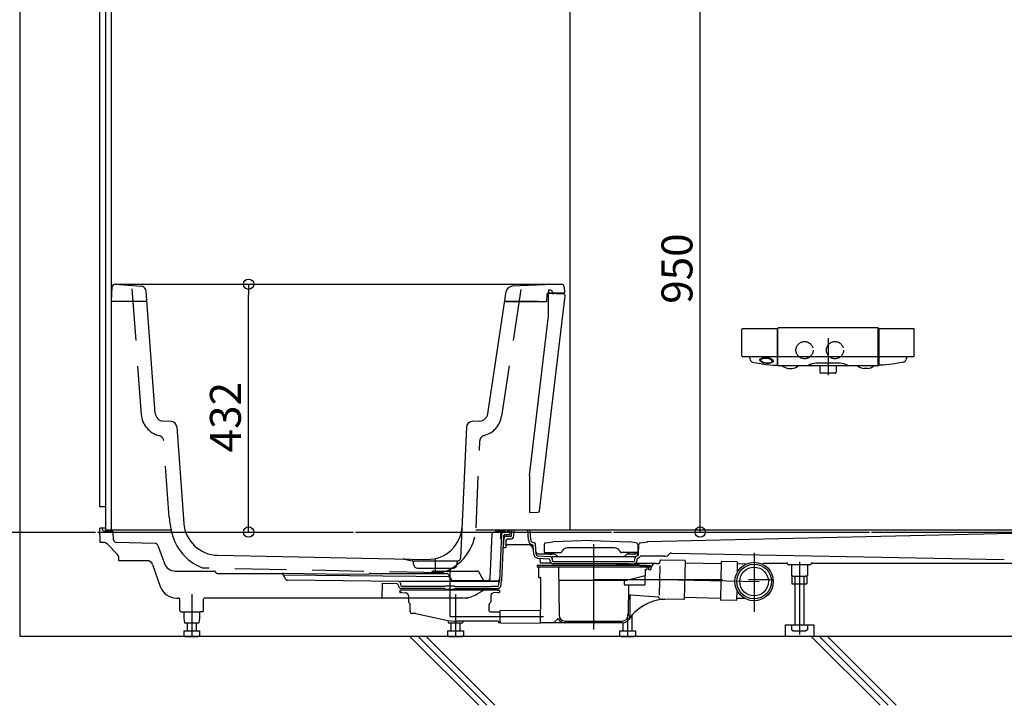
# Model space of a CAD drawing. Extents: x -405 to 205, y -16 to 288.
# Drawn here: x -353 to -296, y 157 to 197 of the extents above; entities that cross this region are included whole.
import ezdxf

# ---------------------------------------------------------------- set-up
doc = ezdxf.new("R2010")
doc.units = 0
doc.header["$MEASUREMENT"] = 0
for name, pattern in [('CENTER', [12, 7.5, -1.5, 1.5, -1.5]), ('DASHED', [4.5, 3, -1.5]), ('PHANTOM', [15, 7.5, -1.5, 1.5, -1.5, 1.5, -1.5])]:
    doc.linetypes.add(name, pattern=pattern)
doc.layers.get('0').update_dxf_attribs({"linetype": 'CONTINUOUS'})
doc.layers.get('DEFPOINTS').update_dxf_attribs({"linetype": 'CONTINUOUS'})
doc.layers.add('VIEW0001', color=7, linetype='CONTINUOUS')
doc.styles.get("Standard").update_dxf_attribs({"font": 'ROMANS', "bigfont": 'EXTFONT'})
doc.dimstyles.new('ISO-25', dxfattribs={"dimtxt": 2.5, "dimasz": 2.5, "dimexe": 1.25, "dimexo": 0.625, "dimtad": 1, "dimdec": 4, "dimdsep": 46, "dimtxsty": 'STANDARD', "dimcen": 2.5, "dimadec": 0, "dimazin": 0, "dimtfac": 1, "dimtdec": 4, "dimtmove": 0, "dimatfit": 3, "dimfxl": 1, "dimtolj": 1, "dimtzin": 0, "dimarcsym": 0})

# ---------------------------------------------------------------- blocks, each defined once
blk = doc.blocks.new('_ORIGIN')
at = {"color": 0, "linetype": 'ByBlock'}
blk.add_line((0, 0), (-1, 0), dxfattribs=at)
blk.add_circle((0, 0), 0.5, dxfattribs=at)
blk = doc.blocks.new('*D54')
at = {"color": 0}
for p, q in [((-340.06699, 181.296644), (-339.916717, 181.296644)), ((-339.916717, 167.496646), (-339.916717, 180.696644)), ((-340.202018, 166.896646), (-339.916717, 166.896646))]:
    blk.add_line(p, q, dxfattribs=at)
at = {"layer": 'DEFPOINTS', "color": 0}
for p in [(-342.60699, 181.296644), (-339.916717, 181.296644), (-342.742018, 166.896646)]:
    blk.add_point(p, dxfattribs=at)
at = {"color": 0, "xscale": 0.6, "yscale": 0.6, "zscale": 0.6}
for p, rotation in [((-339.916717, 181.296644), 90), ((-339.916717, 166.896646), 270)]:
    blk.add_blockref('_ORIGIN', p, dxfattribs=dict(at, rotation=rotation))
at = {"color": 0, "linetype": 'Continuous'}
blk.add_text('432', height=1.8, rotation=90, dxfattribs=at).set_placement((-340.366717, 171.526217))
blk = doc.blocks.new('*D64')
at = {"color": 0}
for p, q in [((-313.608661, 198.563313), (-313.661828, 198.563313)), ((-313.661828, 167.496646), (-313.661828, 197.963313)), ((-315.100696, 166.896646), (-313.661828, 166.896646))]:
    blk.add_line(p, q, dxfattribs=at)
at = {"layer": 'DEFPOINTS', "color": 0}
for p in [(-316.148661, 198.563313), (-313.662828, 198.563313), (-312.560696, 166.896646)]:
    blk.add_point(p, dxfattribs=at)
at = {"color": 0, "xscale": 0.6, "yscale": 0.6, "zscale": 0.6}
for p, rotation in [((-313.661828, 198.563313), 90), ((-313.661828, 166.896646), 270)]:
    blk.add_blockref('_ORIGIN', p, dxfattribs=dict(at, rotation=rotation))
at = {"color": 0, "linetype": 'Continuous'}
blk.add_text('950', height=1.8, rotation=90, dxfattribs=at).set_placement((-314.111828, 180.159551))

msp = doc.modelspace()

# ---------------------------------------------------------------- linework, layer by layer
at = {"layer": 'VIEW0001', "color": 7, "linetype": 'Continuous'}
for p, q in [((-353.227364, 244.229981), (-353.227364, 160.829981)), ((-321.227365, 167.02998), (-321.227365, 233.063316)), ((-347.894029, 180.296645), (-347.849899, 181.138701)), ((-347.683461, 181.296645), (-321.733205, 181.296645)), ((-347.671034, 181.296181), (-346.174136, 181.184256)), ((-321.740239, 181.296499), (-324.592255, 181.176058)), ((-322.487366, 180.946649), (-322.487366, 180.755146)), ((-322.340538, 180.941518), (-322.487365, 180.946645)), ((-321.566565, 181.132889), (-321.560696, 180.796647)), ((-345.346798, 173.79855), (-345.866553, 180.876265)), ((-326.016401, 173.760881), (-324.939308, 180.864682)), ((-322.998119, 168.13555), (-321.5114, 180.612637)), ((-322.57694, 180.312876), (-322.565972, 180.731723)), ((-322.499329, 180.796645), (-321.560697, 180.796645)), ((-322.487366, 179.465102), (-322.487366, 180.755146)), ((-321.607206, 180.72441), (-322.487363, 180.755146)), ((-322.244029, 180.811029), (-322.244029, 180.841582)), ((-345.823988, 180.296645), (-347.894029, 180.296645)), ((-325.025436, 180.296645), (-322.593341, 180.296645)), ((-323.060697, 180.296645), (-325.025436, 180.296645)), ((-323.594031, 170.177545), (-322.487365, 179.465098)), ((-311.237332, 177.125301), (-311.237332, 178.683086)), ((-309.20585, 178.712549), (-311.206244, 178.712549)), ((-309.170696, 176.622823), (-309.170696, 178.678547)), ((-309.14404, 176.579896), (-309.144003, 178.731513)), ((-303.346128, 178.763294), (-309.108597, 178.763294)), ((-303.310696, 176.57998), (-303.310696, 178.729903)), ((-303.284008, 178.647952), (-303.284055, 176.622824)), ((-301.248481, 178.712549), (-303.248858, 178.712549)), ((-301.217394, 177.125301), (-301.217394, 178.683086)), ((-311.202613, 177.096683), (-309.205685, 177.096683)), ((-310.784892, 176.975999), (-310.761264, 176.905317)), ((-309.172598, 177.126288), (-309.171948, 177.134664)), ((-309.171948, 177.134664), (-309.171532, 177.141456)), ((-309.170712, 177.390219), (-309.170696, 177.390968)), ((-309.10968, 177.09665), (-303.345045, 177.09665)), ((-303.313156, 177.320828), (-303.313159, 177.320915)), ((-303.282688, 177.131954), (-303.282321, 177.127608)), ((-303.24904, 177.096683), (-301.252363, 177.096683)), ((-301.663042, 177.001211), (-301.695671, 176.898896)), ((-310.612291, 176.771478), (-310.526333, 176.752554)), ((-310.526333, 176.752554), (-310.28848, 176.705618)), ((-310.28848, 176.705618), (-310.208122, 176.69286)), ((-310.118153, 176.677562), (-310.208122, 176.69286)), ((-310.118153, 176.677562), (-309.956696, 176.654377)), ((-309.956696, 176.654377), (-309.805261, 176.635607)), ((-309.805261, 176.635607), (-309.611118, 176.615348)), ((-309.611118, 176.615348), (-309.417918, 176.600872)), ((-309.417918, 176.600872), (-309.310354, 176.594516)), ((-309.310354, 176.594516), (-309.205396, 176.589518)), ((-303.367185, 176.546646), (-309.110696, 176.546646)), ((-308.527455, 176.40049), (-308.327455, 176.39942)), ((-305.529607, 176.700857), (-306.925121, 176.700857)), ((-306.710696, 176.546646), (-306.710696, 176.227055)), ((-305.744029, 176.227055), (-305.744029, 176.546646)), ((-303.926172, 176.400496), (-304.128369, 176.399414)), ((-303.344029, 176.546646), (-303.367185, 176.546646)), ((-303.144371, 176.594516), (-303.249307, 176.589519)), ((-303.036807, 176.600872), (-303.144371, 176.594516)), ((-302.843607, 176.615348), (-303.036807, 176.600872)), ((-302.649465, 176.635607), (-302.843607, 176.615348)), ((-302.498029, 176.654377), (-302.649465, 176.635607)), ((-302.337192, 176.677473), (-302.498029, 176.654377)), ((-302.166245, 176.705618), (-302.337192, 176.677473)), ((-301.928392, 176.752554), (-302.166245, 176.705618)), ((-301.842387, 176.771169), (-301.928392, 176.752554)), ((-306.709841, 176.221785), (-306.681161, 176.135747)), ((-305.789375, 176.124351), (-306.66535, 176.124351)), ((-305.773564, 176.135747), (-305.744885, 176.221785)), ((-344.408559, 173.311809), (-344.873918, 173.335833)), ((-344.093306, 173.003333), (-343.681953, 167.401768)), ((-327.257948, 172.994193), (-327.590217, 165.383986)), ((-326.484583, 173.336519), (-326.942377, 173.312527)), ((-323.59403, 170.177545), (-323.59403, 168.02998)), ((-348.227363, 168.363314), (-348.560696, 168.363314)), ((-323.59403, 168.029979), (-323.093922, 168.047443)), ((-348.54615, 166.296646), (-348.560696, 167.12998)), ((-348.227363, 167.12998), (-348.560696, 167.12998)), ((-348.426791, 167.097228), (-348.426168, 167.061568)), ((-348.326184, 166.963313), (-347.889758, 166.963313)), ((-348.227363, 167.02998), (-344.424075, 167.02998)), ((-347.771701, 166.451904), (-347.789854, 166.867675)), ((-326.699618, 167.02998), (-290.894029, 167.02998)), ((-325.878355, 164.201813), (-325.764872, 166.801008)), ((-325.664967, 166.896646), (-325.663158, 166.896646)), ((-325.663158, 166.896646), (-325.0983, 166.896646)), ((-325.560696, 166.963313), (-325.594029, 166.896646)), ((-325.560696, 166.963313), (-324.994029, 166.963313)), ((-325.316925, 164.08188), (-325.198205, 166.801008)), ((-325.197039, 164.076646), (-325.082666, 166.696221)), ((-325.0983, 166.896646), (-324.935451, 166.896646)), ((-325.016063, 166.75998), (-324.766578, 166.75998)), ((-324.960696, 166.896646), (-324.994029, 166.963313)), ((-324.964967, 166.663313), (-324.74654, 166.663313)), ((-324.856652, 166.934024), (-324.86474, 166.925936)), ((-324.785941, 166.963313), (-324.730272, 166.963313)), ((-324.733249, 166.792731), (-324.730272, 166.963313)), ((-324.629921, 166.677799), (-324.614544, 167.02998)), ((-324.493384, 166.671837), (-324.477748, 167.02998)), ((-323.652425, 166.434423), (-323.688851, 167.02998)), ((-323.516013, 166.442767), (-323.551929, 167.02998)), ((-292.060696, 166.896646), (-316.726594, 166.330082)), ((-348.369348, 166.296646), (-348.54615, 166.296646)), ((-347.549323, 165.590978), (-348.128988, 166.194263)), ((-345.341854, 166.232987), (-347.60957, 166.292565)), ((-345.189127, 166.12202), (-344.817982, 165.074081)), ((-325.089803, 165.996646), (-325.064872, 166.567675)), ((-324.951615, 166.028526), (-324.934105, 166.429554)), ((-324.867502, 166.493313), (-324.679873, 166.493313)), ((-324.85, 166.163313), (-323.688404, 166.163313)), ((-323.320488, 166.27779), (-323.380664, 166.289184)), ((-323.340931, 165.608985), (-323.370813, 166.097555)), ((-323.204519, 165.617328), (-323.239279, 166.185641)), ((-322.727422, 166.177221), (-322.735104, 165.737145)), ((-322.640654, 166.274599), (-322.225921, 166.329896)), ((-320.010696, 166.41323), (-322.225921, 166.329896)), ((-320.010696, 166.41323), (-317.795471, 166.329896)), ((-317.380738, 166.274599), (-317.795471, 166.329896)), ((-317.293969, 166.177221), (-317.286288, 165.737145)), ((-317.256439, 165.597361), (-317.231017, 166.179623)), ((-317.144547, 166.274355), (-316.726594, 166.330082)), ((-341.727316, 165.548645), (-329.548255, 165.305064)), ((-325.089803, 165.996646), (-324.984916, 165.996646)), ((-323.111891, 165.523691), (-322.362628, 165.469712)), ((-322.130717, 165.613313), (-323.047489, 165.613313)), ((-322.701776, 165.70323), (-321.793431, 165.70323)), ((-322.585696, 165.67478), (-322.585696, 165.70323)), ((-322.458022, 165.615352), (-322.574881, 165.659174)), ((-322.446318, 165.61323), (-322.29174, 165.61323)), ((-322.280036, 165.615352), (-322.163177, 165.659174)), ((-317.447587, 165.463317), (-322.273794, 165.463312)), ((-322.152363, 165.67478), (-322.152363, 165.70323)), ((-321.677961, 165.80323), (-321.706828, 165.75323)), ((-318.632106, 165.969896), (-321.389286, 165.969896)), ((-318.343431, 165.80323), (-318.314563, 165.75323)), ((-317.319616, 165.70323), (-318.227961, 165.70323)), ((-317.351471, 165.613313), (-317.890675, 165.613313)), ((-317.869029, 165.67478), (-317.869029, 165.70323)), ((-317.741355, 165.615352), (-317.858215, 165.659174)), ((-317.575074, 165.61323), (-317.729651, 165.61323)), ((-317.56337, 165.615352), (-317.446511, 165.659174)), ((-317.435696, 165.67478), (-317.435696, 165.70323)), ((-317.384022, 165.485831), (-317.322956, 165.507461)), ((-315.715434, 165.496646), (-317.089345, 165.496646)), ((-315.479732, 165.594277), (-315.444231, 165.629778)), ((-315.323047, 165.67856), (-295.979712, 165.291693)), ((-347.454029, 165.22998), (-347.456401, 165.365847)), ((-345.819541, 165.22998), (-347.454029, 165.22998)), ((-345.505332, 165.007929), (-345.052543, 163.729466)), ((-330.870294, 165.327546), (-330.404011, 165.214232)), ((-327.789734, 165.196647), (-330.33166, 165.196647)), ((-330.322284, 165.017758), (-330.327762, 165.122292)), ((-327.799109, 165.017759), (-327.792967, 165.134954)), ((-327.799109, 165.017759), (-327.792967, 165.134954)), ((-327.729725, 165.222774), (-327.69569, 165.236168)), ((-323.144029, 164.927231), (-323.144029, 164.860564)), ((-323.121712, 165.387378), (-322.464244, 165.340013)), ((-316.776173, 164.960564), (-323.110696, 164.960564)), ((-322.954029, 165.096646), (-322.958899, 165.375649)), ((-322.325254, 165.096646), (-322.954029, 165.096646)), ((-322.402431, 165.276426), (-322.401408, 165.25299)), ((-322.269909, 165.374333), (-322.264872, 165.258951)), ((-321.884029, 165.043313), (-322.181649, 165.043313)), ((-321.884029, 165.163313), (-322.164967, 165.163313)), ((-317.837363, 165.163313), (-321.884029, 165.163313)), ((-317.837363, 165.043313), (-321.884029, 165.043313)), ((-317.27621, 164.996646), (-318.509642, 164.996646)), ((-317.556425, 165.163313), (-317.837363, 165.163313)), ((-317.837363, 165.043313), (-317.539743, 165.043313)), ((-317.45652, 165.258951), (-317.45054, 165.395932)), ((-317.396138, 165.096646), (-316.202164, 165.096646)), ((-317.319984, 165.25299), (-317.317041, 165.320386)), ((-317.211761, 165.062149), (-317.211159, 165.096646)), ((-317.127362, 164.960564), (-316.610696, 164.960564)), ((-316.577363, 164.927231), (-316.577363, 164.860564)), ((-316.217363, 165.077231), (-316.073643, 165.077231)), ((-316.011254, 164.933152), (-316.046146, 163.219809)), ((-316.005894, 165.196372), (-316.00699, 165.14254)), ((-314.554837, 165.233501), (-315.937883, 165.261667)), ((-314.538513, 165.216499), (-314.583985, 162.983628)), ((-314.540789, 165.104664), (-312.439847, 165.061885)), ((-312.437513, 165.176453), (-312.482986, 162.943573)), ((-311.504378, 165.157449), (-312.437513, 165.176453)), ((-311.504378, 165.157449), (-311.516996, 164.537847)), ((-311.00379, 165.030552), (-311.506753, 165.040795)), ((-310.019913, 165.096646), (-308.658869, 165.096646)), ((-307.281942, 164.996646), (-308.506116, 164.996646)), ((-308.35591, 164.996646), (-308.35591, 164.375328)), ((-307.432149, 164.996646), (-307.432149, 164.375328)), ((-307.129189, 165.096646), (-294.894029, 165.096646)), ((-344.189564, 164.62998), (-341.94066, 164.62998)), ((-342.027363, 164.62998), (-341.951764, 164.62998)), ((-341.812123, 164.532367), (-341.864056, 164.594258)), ((-341.735519, 164.496646), (-341.38649, 164.496646)), ((-341.38649, 164.496646), (-337.951764, 164.496646)), ((-337.751084, 164.145725), (-337.953689, 164.496646)), ((-335.436812, 164.454202), (-337.894849, 164.478869)), ((-328.28443, 164.297217), (-337.894029, 164.393313)), ((-332.933042, 164.429075), (-335.436812, 164.454202)), ((-332.933042, 164.429075), (-332.922897, 164.446646)), ((-332.836294, 164.496646), (-332.028004, 164.496646)), ((-332.028004, 164.496646), (-328.400568, 164.496646)), ((-330.089271, 164.796638), (-328.032122, 164.796638)), ((-329.25623, 164.57998), (-329.304343, 164.496646)), ((-329.169628, 164.62998), (-326.618431, 164.62998)), ((-328.313965, 164.446646), (-328.250193, 164.33619)), ((-326.23426, 164.064576), (-326.531828, 164.57998)), ((-316.577363, 164.860564), (-323.144029, 164.860564)), ((-323.060696, 164.843897), (-323.060696, 164.277231)), ((-323.044029, 164.860564), (-322.998687, 164.860564)), ((-322.596212, 164.860564), (-322.827804, 164.860564)), ((-321.892944, 164.860564), (-321.868484, 162.057655)), ((-317.955993, 164.093897), (-316.860696, 164.367249)), ((-316.887482, 164.360564), (-316.887482, 163.827231)), ((-316.860696, 164.693896), (-316.860696, 164.360564)), ((-316.860696, 164.677231), (-316.860696, 164.610564)), ((-316.844029, 164.710563), (-316.774163, 164.710563)), ((-316.756623, 164.827232), (-316.757497, 164.727084)), ((-316.756623, 164.827232), (-316.722704, 164.860564)), ((-316.660696, 164.860564), (-316.660696, 164.727231)), ((-316.644029, 164.710564), (-316.550696, 164.710564)), ((-316.534029, 164.760564), (-316.534029, 164.727231)), ((-308.277361, 164.329982), (-308.355907, 164.375331)), ((-308.327374, 164.32998), (-308.327374, 163.89665)), ((-308.327374, 164.32998), (-307.4607, 164.32998)), ((-308.277364, 164.32998), (-307.510696, 164.32998)), ((-308.16071, 164.32998), (-308.16071, 161.496645)), ((-307.627362, 164.32998), (-307.627362, 161.496645)), ((-307.432151, 164.375332), (-307.510698, 164.329983)), ((-307.4607, 164.32998), (-307.4607, 163.89665)), ((-331.185232, 164.030927), (-337.665482, 164.09573)), ((-332.152689, 163.903928), (-332.167362, 163.063313)), ((-331.284528, 163.895247), (-332.152689, 163.903928)), ((-331.218592, 163.831491), (-331.218107, 163.820383)), ((-325.364264, 164.02998), (-331.090461, 164.02998)), ((-331.086327, 163.935294), (-331.081538, 163.825618)), ((-330.667363, 163.72998), (-330.981633, 163.72998)), ((-330.273756, 163.72998), (-330.667363, 163.72998)), ((-328.534029, 163.72998), (-330.273756, 163.72998)), ((-328.494029, 163.76998), (-328.534029, 163.72998)), ((-328.494029, 163.76998), (-327.960696, 163.76998)), ((-328.198827, 164.247222), (-328.12657, 164.122069)), ((-327.960696, 163.76998), (-327.920696, 163.72998)), ((-327.920696, 163.72998), (-326.180969, 163.72998)), ((-326.180969, 163.72998), (-325.787363, 163.72998)), ((-326.022583, 164.040863), (-326.034438, 164.041193)), ((-326.00601, 164.040573), (-326.022583, 164.040863)), ((-325.960081, 164.040133), (-326.00601, 164.040573)), ((-325.897659, 164.039892), (-325.960081, 164.040133)), ((-325.712824, 164.039625), (-325.897659, 164.039892)), ((-325.473092, 163.72998), (-325.787363, 163.72998)), ((-325.477122, 164.039541), (-325.712824, 164.039625)), ((-325.373187, 163.825618), (-325.368381, 163.9357)), ((-325.23665, 163.819656), (-325.230799, 163.953673)), ((-323.044029, 164.260564), (-322.960696, 164.260564)), ((-322.944029, 164.243897), (-322.944029, 162.41397)), ((-322.944029, 164.243897), (-322.944029, 162.388616)), ((-321.886254, 164.093897), (-317.955993, 164.093897)), ((-318.07826, 164.077231), (-318.07826, 163.860564)), ((-318.044927, 163.827231), (-316.887482, 163.827231)), ((-317.837609, 163.81071), (-317.852908, 162.057655)), ((-308.327374, 163.89665), (-307.4607, 163.89665)), ((-331.127363, 163.493897), (-331.127363, 163.410564)), ((-325.344029, 163.510564), (-331.110696, 163.510564)), ((-331.006939, 163.377231), (-331.094029, 163.377231)), ((-331.006939, 163.377231), (-330.786759, 163.367617)), ((-330.273756, 163.60998), (-330.998316, 163.60998)), ((-330.627363, 163.201109), (-330.627363, 162.849576)), ((-328.534029, 163.60998), (-330.273756, 163.60998)), ((-328.494029, 163.56998), (-328.534029, 163.60998)), ((-328.494029, 163.56998), (-327.960696, 163.56998)), ((-327.960696, 163.56998), (-327.920696, 163.60998)), ((-327.920696, 163.60998), (-326.180969, 163.60998)), ((-326.064188, 163.60998), (-326.644694, 163.280503)), ((-326.180969, 163.60998), (-325.456409, 163.60998)), ((-325.827363, 163.201109), (-325.827363, 162.893897)), ((-325.447787, 163.377231), (-325.667966, 163.367617)), ((-325.450696, 163.510564), (-325.344029, 163.510564)), ((-325.447787, 163.377231), (-325.360696, 163.377231)), ((-325.327363, 163.493897), (-325.327363, 163.410564)), ((-317.744029, 163.218435), (-317.744029, 162.060564)), ((-317.708081, 163.251665), (-316.110754, 163.125953)), ((-311.537232, 163.544172), (-311.54985, 162.92457)), ((-344.109916, 163.063313), (-344.002116, 163.063313)), ((-343.909631, 162.328818), (-343.921302, 162.997459)), ((-342.545094, 162.328818), (-342.533423, 162.997459)), ((-332.167362, 163.063313), (-342.452609, 163.063313)), ((-328.894029, 163.063313), (-332.167362, 163.063313)), ((-330.597676, 162.794106), (-330.557049, 162.767022)), ((-330.527363, 162.260564), (-330.527363, 162.711552)), ((-327.834029, 163.063313), (-328.894029, 163.063313)), ((-328.592472, 163.028707), (-328.593322, 163.02932)), ((-327.46737, 163.063313), (-327.834029, 163.063313)), ((-327.200739, 163.024994), (-327.195585, 163.028707)), ((-325.927363, 162.301606), (-325.927363, 162.711552)), ((-325.857049, 162.794106), (-325.897676, 162.767022)), ((-325.827363, 162.893897), (-325.827363, 162.849576)), ((-314.600988, 162.967305), (-315.984035, 162.99547)), ((-314.581503, 163.105076), (-312.480567, 163.062297)), ((-311.54985, 162.92457), (-312.482986, 162.943573)), ((-311.044511, 163.030961), (-311.547475, 163.041204)), ((-343.842975, 162.263315), (-342.741118, 162.263315)), ((-343.680697, 162.263315), (-343.680697, 161.896646)), ((-342.77403, 162.263315), (-342.77403, 161.896646)), ((-342.611751, 162.263315), (-342.741118, 162.263315)), ((-330.194029, 162.160564), (-330.427363, 162.160564)), ((-330.194029, 162.160564), (-328.506101, 161.788648)), ((-325.894175, 162.268273), (-325.294029, 162.265655)), ((-325.294029, 161.706231), (-325.294029, 162.318542)), ((-325.277508, 162.335208), (-322.977072, 162.355284)), ((-322.944029, 161.60654), (-322.944029, 162.355572)), ((-317.627362, 162.069219), (-317.627362, 161.163312)), ((-342.844029, 161.596646), (-343.610698, 161.596646)), ((-343.494037, 161.596646), (-343.494037, 161.163312)), ((-342.960689, 161.596646), (-342.960689, 161.163312)), ((-327.510696, 161.596646), (-328.277365, 161.596646)), ((-328.160703, 161.596646), (-328.160703, 161.163312)), ((-325.410696, 161.710564), (-327.788842, 161.710564)), ((-327.627355, 161.596646), (-327.627355, 161.163312)), ((-325.394029, 161.693897), (-325.394029, 161.660564)), ((-325.327363, 161.627231), (-325.360696, 161.627231)), ((-325.294029, 161.643753), (-325.294029, 161.706231)), ((-325.294029, 161.705546), (-325.294029, 161.660564)), ((-325.277508, 161.627087), (-322.944029, 161.606723)), ((-318.177363, 161.627231), (-322.944029, 161.627231)), ((-321.535163, 161.727231), (-318.186229, 161.727231)), ((-318.16071, 161.629897), (-318.16071, 161.163312)), ((-308.727358, 161.496361), (-308.727358, 160.8297)), ((-308.727358, 161.496361), (-307.060691, 161.496361)), ((-308.355915, 161.496645), (-308.355915, 161.208662)), ((-308.355915, 161.496645), (-307.432148, 161.496645)), ((-307.432148, 161.496645), (-307.432148, 161.208662)), ((-307.060691, 161.496361), (-307.060691, 160.8297)), ((-343.689242, 161.163312), (-343.689242, 160.875329)), ((-343.689242, 161.163312), (-342.765475, 161.163312)), ((-343.610688, 160.829982), (-343.689235, 160.875331)), ((-342.765478, 160.87533), (-342.844025, 160.829981)), ((-342.765475, 161.163312), (-342.765475, 160.875329)), ((-328.355909, 161.163312), (-328.355909, 160.875329)), ((-328.355909, 161.163312), (-327.432142, 161.163312)), ((-328.277354, 160.829982), (-328.355901, 160.875331)), ((-327.432145, 160.87533), (-327.510692, 160.829981)), ((-327.432142, 161.163312), (-327.432142, 160.875329)), ((-318.355915, 161.163312), (-318.355915, 160.875329)), ((-318.355915, 161.163312), (-317.432148, 161.163312)), ((-318.277361, 160.829982), (-318.355908, 160.875331)), ((-317.432151, 160.87533), (-317.510698, 160.829981)), ((-317.432148, 161.163312), (-317.432148, 160.875329)), ((-308.277361, 161.163315), (-308.355908, 161.208664)), ((-308.277357, 161.163313), (-307.510701, 161.163313)), ((-307.432151, 161.208664), (-307.510698, 161.163315)), ((-285.222209, 160.829981), (-353.227364, 160.829981)), ((-343.610684, 160.82998), (-342.844028, 160.82998)), ((-326.535795, 156.829982), (-330.535795, 160.829982)), ((-326.064391, 156.829982), (-330.064391, 160.829982)), ((-325.592986, 156.829982), (-329.592986, 160.829982)), ((-328.277351, 160.82998), (-327.510695, 160.82998)), ((-318.277357, 160.82998), (-317.510701, 160.82998)), ((-307.060691, 160.82998), (-308.727358, 160.82998)), ((-303.202464, 156.82998), (-307.202464, 160.82998)), ((-302.731059, 156.82998), (-306.731059, 160.82998)), ((-302.259655, 156.82998), (-306.259655, 160.82998))]:
    msp.add_line(p, q, dxfattribs=at)
at = {"layer": 'VIEW0001', "color": 160, "linetype": 'Continuous'}
for p, q in [((-348.560696, 168.363314), (-348.560696, 233.063316)), ((-348.227363, 167.02998), (-348.227363, 233.063316)), ((-347.894029, 167.02998), (-347.894029, 233.063316))]:
    msp.add_line(p, q, dxfattribs=at)
at = {"layer": 'VIEW0001', "color": 4, "linetype": 'DASHED'}
for p, q in [((-346.699536, 181.022982), (-346.164167, 173.73265)), ((-324.08986, 180.997094), (-325.207107, 173.628465)), ((-344.528606, 167.734638), (-344.856669, 172.20201)), ((-326.692849, 167.138086), (-326.471822, 172.200458)), ((-328.718873, 164.521655), (-342.542408, 164.798126))]:
    msp.add_line(p, q, dxfattribs=at)
at = {"layer": 'VIEW0001', "color": 7, "linetype": 'CENTER'}
for p, q in [((-306.227363, 178.163168), (-306.227363, 176.017692)), ((-325.277363, 167.02998), (-325.277363, 166.679936)), ((-325.277363, 166.815932), (-325.277363, 166.510694)), ((-319.860696, 166.199484), (-319.860696, 164.474339)), ((-310.527309, 165.686168), (-310.527309, 162.265217)), ((-329.060697, 164.663309), (-329.060697, 165.329976)), ((-319.860696, 165.198169), (-319.860696, 161.235089)), ((-319.860696, 165.151568), (-319.860696, 164.219007)), ((-307.894029, 165.173582), (-307.894029, 160.941998)), ((-328.227363, 164.796638), (-328.227363, 163.172584)), ((-328.227363, 164.756643), (-328.227363, 161.993897)), ((-319.860642, 164.129926), (-309.416005, 164.129926)), ((-315.894251, 164.129926), (-310.24233, 164.014825)), ((-343.227363, 163.293135), (-343.227363, 160.82998)), ((-327.894029, 163.293135), (-327.894029, 160.82998)), ((-317.894029, 162.135247), (-317.894029, 160.82998)), ((-328.227363, 161.993897), (-323.992367, 161.993897)), ((-325.584772, 161.993897), (-322.762903, 161.993897))]:
    msp.add_line(p, q, dxfattribs=at)
at = {"layer": 'VIEW0001', "color": 7, "linetype": 'PHANTOM'}
for p in [(-386.323733, 166.896646), (-363.709117, 166.896646)]:
    msp.add_line(p, (-281.227363, 166.896646), dxfattribs=at)
at = {"layer": 'VIEW0001', "color": 7, "linetype": 'DASHED'}
msp.add_line((-317.965445, 163.827231), (-317.208262, 163.827231), dxfattribs=at)
at = {"layer": 'VIEW0001', "color": 20, "linetype": 'Continuous'}
msp.add_line((-319.860696, 162.49336), (-319.852363, 162.49336), dxfattribs=at)
at = {"layer": 'VIEW0001', "color": 7, "linetype": 'Continuous'}
for points in [[(-309.788373, 177.040467), (-309.631298, 177.010636), (-309.496963, 176.948951), (-309.442318, 176.897462), (-309.421179, 176.830083), (-309.461977, 176.759998), (-309.574792, 176.705464), (-309.67755, 176.687224), (-309.819543, 176.687258), (-309.976617, 176.717089), (-310.110952, 176.778773), (-310.165597, 176.830263), (-310.186736, 176.897641), (-310.145939, 176.967726), (-310.033123, 177.022261), (-309.930366, 177.040501), (-309.788373, 177.040467)], [(-309.792109, 177.003526), (-309.617368, 176.963803), (-309.499832, 176.883523), (-309.481943, 176.827065), (-309.498012, 176.78746), (-309.541774, 176.750761), (-309.698327, 176.707538), (-309.818219, 176.707651), (-309.992961, 176.747373), (-310.110497, 176.827654), (-310.128385, 176.884112), (-310.112316, 176.923717), (-310.068555, 176.960415), (-309.912002, 177.003638), (-309.792109, 177.003526)], [(-326.0433, 164.065201), (-326.105018, 164.064994), (-326.325741, 164.064294), (-326.546464, 164.063665), (-326.767187, 164.063108), (-326.98791, 164.062625), (-327.208633, 164.062216), (-327.429356, 164.061884), (-327.650079, 164.061631), (-327.870801, 164.061457), (-328.018768, 164.061386)], [(-326.041588, 164.041557), (-326.040535, 164.041482), (-326.039292, 164.041407), (-326.037862, 164.041334), (-326.036243, 164.041263), (-326.034438, 164.041193)], [(-343.680697, 161.896646), (-343.669287, 161.732483), (-343.636464, 161.61771), (-343.610698, 161.596646)], [(-342.77403, 161.896646), (-342.78544, 161.732483), (-342.818263, 161.61771), (-342.844029, 161.596646)], [(-328.339566, 161.75904), (-328.312648, 161.637545), (-328.277365, 161.596646)], [(-327.455303, 161.713231), (-327.48097, 161.62504), (-327.510696, 161.596646)]]:
    msp.add_lwpolyline(points, dxfattribs=at)
at = {"layer": 'VIEW0001', "color": 32, "linetype": 'DASHED'}
for centre in [(-307.594029, 177.463313), (-305.827363, 177.463313)]:
    msp.add_circle(centre, 0.5, dxfattribs=at)
at = {"layer": 'VIEW0001', "color": 7, "linetype": 'Continuous'}
for radius in [1.116664, 1.005831, 0.833333]:
    msp.add_circle((-310.527309, 164.020628), radius, dxfattribs=at)
for centre, radius, start, end in [((-347.683461, 181.129978), 0.166667, 86.793085, 176.999995), ((-346.198991, 180.851851), 0.333333, 4.2, 85.72386), ((-324.576785, 180.809717), 0.366667, 92.41817, 171.378367), ((-322.34403, 180.841582), 0.1, 0, 88.000178), ((-321.733205, 181.129978), 0.166667, 1, 91.497057), ((-322.499329, 180.729979), 0.066667, 90.000003, 178.5), ((-322.177363, 180.811029), 0.066667, 179.999991, 267.999985), ((-321.610697, 180.62447), 0.1, 353.204909, 87.999987), ((-322.5936, 180.313313), 0.016667, 269.999997, 358.5), ((-311.204217, 178.679277), 0.033333, 93.487689, 173.438674), ((-309.207267, 178.675909), 0.036667, 4.125161, 87.785675), ((-309.110703, 178.73003), 0.033333, 86.377527, 177.450047), ((-303.344022, 178.73003), 0.033333, 358.836184, 93.622473), ((-301.318192, 178.576291), 1.967122, 176.751155, 177.912272), ((-303.247459, 178.675909), 0.036667, 92.214325, 161.122165), ((-301.250509, 178.679277), 0.033333, 6.561326, 86.512311), ((-301.250509, 178.679277), 0.033333, 6.561326, 86.512311), ((-311.204327, 177.129972), 0.033333, 187.731249, 273.379278), ((-304.924651, 178.568174), 6.07268, 194.023296, 195.199837), ((-310.571074, 176.967184), 0.2, 198.019147, 258.145189), ((-309.205723, 177.130016), 0.033333, 270.064451, 353.592805), ((-309.10968, 177.129784), 0.033134, 181, 270.004324), ((-303.345045, 177.129784), 0.033134, 270.00249, 359), ((-303.249002, 177.130016), 0.033333, 184.397176, 269.935549), ((-301.883776, 176.96684), 0.2, 281.942904, 340.140148), ((-307.530074, 178.568174), 6.07268, 345.046513, 345.976704), ((-301.250398, 177.129972), 0.033333, 266.620722, 351.944662), ((-309.204029, 176.622823), 0.033333, 267.62325, 0.000086), ((-309.110711, 176.57998), 0.033333, 180.138147, 270.025123), ((-308.907541, 176.47998), 0.066667, 54.859307, 90), ((-308.423304, 177.16794), 0.774628, 234.859307, 262.114145), ((-308.527365, 176.417157), 0.016667, 262.380097, 269.692998), ((-308.327365, 176.416086), 0.016667, 269.693442, 277.197125), ((-308.423384, 177.16794), 0.774628, 277.276508, 305.140693), ((-307.939147, 176.47998), 0.066667, 90, 125.140693), ((-306.889859, 175.701478), 1, 92.020616, 118.704985), ((-305.564866, 175.701478), 1, 61.295015, 87.979384), ((-304.515578, 176.47998), 0.066667, 54.859307, 90), ((-304.031341, 177.16794), 0.774628, 234.859307, 262.80434), ((-304.031421, 177.16794), 0.774628, 277.808971, 305.140693), ((-303.547184, 176.47998), 0.066667, 90, 125.140693), ((-303.344029, 176.57998), 0.033333, 270, 0), ((-303.250696, 176.622823), 0.033333, 179.999914, 272.37675), ((-306.694029, 176.227055), 0.016667, 180, 198.434949), ((-306.66535, 176.141017), 0.016667, 198.434949, 270), ((-305.789375, 176.141017), 0.016667, 270, 341.565051), ((-305.760696, 176.227055), 0.016667, 341.565051, 0), ((-344.84814, 173.835168), 0.5, 184.200001, 267.044739), ((-326.510752, 173.835835), 0.5, 273.000001, 351.378363), ((-344.425744, 172.978919), 0.333333, 4.2, 87.044737), ((-326.924932, 172.979651), 0.333333, 92.999999, 177.500006), ((-323.097415, 168.147384), 0.1, 272, 353.204909), ((-341.687324, 167.548245), 2, 184.200001, 268.85424), ((-329.508263, 167.304664), 2, 268.85424, 357.5), ((-348.460119, 167.096646), 0.033333, 1, 90), ((-348.326184, 167.063313), 0.1, 181, 270), ((-347.889758, 166.863313), 0.1, 2.5, 90), ((-325.664967, 166.796646), 0.1, 90, 177.5), ((-325.0983, 166.796646), 0.1, 90, 177.5), ((-325.016063, 166.693313), 0.066667, 90, 177.5), ((-324.964967, 166.563313), 0.1, 90, 177.5), ((-324.935451, 166.996646), 0.1, 270, 315), ((-324.785941, 166.863313), 0.1, 90, 135), ((-324.766578, 166.793313), 0.033333, 270, 359), ((-324.74654, 166.62998), 0.033333, 36.869898, 90), ((-324.679873, 166.67998), 0.05, 216.869898, 357.5), ((-324.679873, 166.67998), 0.186667, 270, 357.5), ((-348.369348, 165.963313), 0.333333, 43.856144, 90), ((-347.605193, 166.459174), 0.166667, 182.5, 268.495074), ((-345.346231, 166.066378), 0.166667, 19.502449, 88.495074), ((-324.984916, 166.02998), 0.033333, 270, 357.5), ((-324.85, 166.063313), 0.1, 90, 177.5), ((-324.867502, 166.426646), 0.066667, 90, 177.5), ((-323.688404, 165.82998), 0.333333, 3.5, 90), ((-323.349657, 166.452941), 0.303333, 183.5, 256.289178), ((-323.349657, 166.452941), 0.166667, 183.5, 259.278179), ((-323.437355, 166.093485), 0.066667, 3.5, 76.289178), ((-323.339092, 166.179536), 0.1, 3.5, 79.278179), ((-322.627438, 166.175476), 0.1, 97.594643, 179), ((-317.393954, 166.175476), 0.1, 1, 82.405357), ((-317.131112, 166.175261), 0.1, 97.594643, 177.5), ((-316.701114, 165.997196), 0.333333, 91.159221, 97.594643), ((-347.789683, 165.360028), 0.333333, 1, 43.856144), ((-323.104706, 165.623433), 0.236667, 183.5, 265.8794), ((-323.047489, 165.77998), 0.166667, 183.5, 270), ((-323.104706, 165.623433), 0.1, 183.5, 265.879358), ((-322.701776, 165.736563), 0.033333, 179, 270), ((-322.569029, 165.67478), 0.016667, 179.999991, 249.443945), ((-322.446318, 165.646563), 0.033333, 249.443957, 269.999997), ((-322.369814, 165.369971), 0.1, 2.5, 85.879358), ((-322.29174, 165.646563), 0.033333, 269.999997, 290.556047), ((-322.169029, 165.67478), 0.016667, 290.556047, 0.000003), ((-322.130717, 165.513313), 0.1, 25.555567, 90), ((-321.953036, 165.605128), 0.1, 207.326932, 272.601707), ((-321.793431, 165.80323), 0.1, 270, 330), ((-321.389286, 165.636563), 0.333333, 90, 150), ((-318.632106, 165.636563), 0.333333, 30, 90), ((-318.227961, 165.80323), 0.1, 210, 270), ((-318.070548, 165.600754), 0.1, 268.579489, 334.074658), ((-317.890675, 165.513313), 0.1, 90, 155.632172), ((-317.852363, 165.67478), 0.016667, 179.999997, 249.443953), ((-317.729651, 165.646563), 0.033333, 249.443953, 270.000003), ((-317.575074, 165.646563), 0.033333, 270.000003, 290.556043), ((-317.350635, 165.39157), 0.1, 109.504199, 177.5), ((-317.452363, 165.67478), 0.016667, 290.556055, 0.000009), ((-317.351471, 165.713313), 0.1, 270, 357.5), ((-317.356344, 165.601723), 0.1, 289.504199, 357.5), ((-317.319616, 165.736563), 0.033333, 270, 1), ((-317.356344, 165.601723), 0.236667, 290.434687, 322.472769), ((-317.089345, 165.396646), 0.1, 90, 142.472769), ((-315.715434, 165.82998), 0.333333, 270, 315), ((-315.32638, 165.511927), 0.166667, 88.854237, 135), ((-345.819541, 164.896646), 0.333333, 19.502449, 90), ((-344.189564, 165.296646), 0.666667, 199.502449, 270), ((-330.909653, 165.165593), 0.166667, 76.340949, 88.854238), ((-330.427625, 165.117059), 0.1, 3, 76.340949), ((-330.089271, 165.02997), 0.233333, 183.000005, 269.999997), ((-328.032122, 165.02997), 0.233333, 269.999997, 357.000001), ((-327.693105, 165.129722), 0.1, 111.481521, 176.999995), ((-327.756724, 165.391257), 0.166667, 291.481523, 357.5), ((-323.110696, 164.927231), 0.033333, 90, 180), ((-322.469035, 165.273518), 0.066667, 2.5, 85.8794), ((-322.181649, 165.263313), 0.22, 182.5, 270), ((-322.164967, 165.263313), 0.1, 182.5, 270), ((-318.509642, 165.063313), 0.066667, 197.457605, 270), ((-317.556425, 165.263313), 0.1, 270, 357.5), ((-317.539743, 165.263313), 0.22, 270, 357.5), ((-317.250438, 165.317478), 0.066667, 110.434687, 177.5), ((-317.278418, 165.063313), 0.066667, 270, 359), ((-316.610696, 164.927231), 0.033333, 0, 90), ((-316.217363, 164.760564), 0.316667, 90, 180), ((-316.073643, 165.143897), 0.066667, 270, 358.833333), ((-315.939241, 165.195014), 0.066667, 88.833333, 178.833333), ((-314.555176, 165.216838), 0.016667, 358.833333, 88.833333), ((-308.658869, 164.996646), 0.1, 23.578178, 90), ((-308.506116, 165.063313), 0.066667, 203.57815, 270), ((-307.281942, 165.063313), 0.066667, 270, 336.42185), ((-307.129189, 164.996646), 0.1, 90, 156.421822), ((-341.94066, 164.52998), 0.1, 40, 90), ((-341.94066, 164.52998), 0.1, 40, 90), ((-341.735519, 164.596646), 0.1, 220, 270), ((-337.951764, 164.396646), 0.1, 55.308665, 90), ((-332.836294, 164.396646), 0.1, 90, 150), ((-329.169628, 164.52998), 0.1, 90, 150), ((-328.400568, 164.396646), 0.1, 30, 90), ((-326.618431, 164.52998), 0.1, 30, 90), ((-323.044029, 164.843897), 0.016667, 90, 180), ((-316.844029, 164.693896), 0.016667, 90, 180), ((-316.774163, 164.72723), 0.016667, 270, 359.5), ((-316.644029, 164.727231), 0.016667, 180, 270), ((-316.550696, 164.727231), 0.016667, 270, 0), ((-337.664482, 164.195725), 0.1, 210, 269.427061), ((-331.285195, 163.828583), 0.066667, 2.5, 89.427061), ((-330.998316, 163.82998), 0.22, 182.5, 270), ((-331.186232, 163.930932), 0.1, 2.5, 89.427061), ((-330.981633, 163.82998), 0.1, 182.5, 270), ((-328.28543, 164.197222), 0.1, 30, 89.427061), ((-328.039968, 164.172069), 0.1, 210, 272.492765), ((-326.044882, 164.208624), 0.166669, 270.307579, 357.863543), ((-326.043868, 164.231867), 0.166667, 270.195435, 357.5), ((-325.478319, 164.206201), 0.166664, 270.411669, 357.499374), ((-325.473092, 163.82998), 0.1, 270, 357.5), ((-325.456409, 163.82998), 0.22, 270, 357.5), ((-325.268476, 163.931338), 0.1, 143.715463, 177.5), ((-325.483433, 164.08915), 0.166667, 323.715463, 357.5), ((-325.483433, 164.08915), 0.286667, 331.797146, 357.5), ((-323.044029, 164.277231), 0.016667, 180, 270), ((-322.960696, 164.243897), 0.016667, 0, 90), ((-318.094927, 164.077231), 0.016667, 0, 90), ((-318.044927, 163.860564), 0.033333, 180, 270), ((-317.820943, 163.810564), 0.016667, 90, 179.5), ((-344.109916, 164.063313), 1, 199.502449, 270), ((-331.110696, 163.493897), 0.016667, 90, 180), ((-331.094029, 163.410564), 0.033333, 180, 270), ((-330.794029, 163.201109), 0.166667, 0, 87.5), ((-327.46737, 164.72998), 1.666667, 270, 299.577839), ((-325.660696, 163.201109), 0.166667, 92.5, 180), ((-325.360696, 163.410564), 0.033333, 270, 0), ((-325.344029, 163.493897), 0.016667, 0, 90), ((-317.710696, 163.218435), 0.033333, 85.5, 180), ((-344.002116, 162.963313), 0.1, 49.203151, 90), ((-343.987959, 162.996296), 0.066667, 1, 39.851635), ((-342.466766, 162.996296), 0.066667, 135, 179), ((-342.452609, 162.963313), 0.1, 90, 135), ((-330.560696, 162.849576), 0.066667, 180, 236.309926), ((-330.594029, 162.711552), 0.066667, 0, 56.309926), ((-325.860696, 162.711552), 0.066667, 123.690074, 180), ((-325.894029, 162.849576), 0.066667, 303.690074, 0), ((-315.611674, 160.320668), 2.666667, 88.833333, 145.857233), ((-315.611674, 160.320668), 2.666667, 115.235458, 145.857233), ((-316.115985, 163.059492), 0.066667, 1.130752, 85.5), ((-315.982677, 163.062123), 0.066667, 181.130752, 268.833333), ((-314.600649, 162.983968), 0.016667, 268.833333, 358.833333), ((-343.842975, 162.329982), 0.066667, 181, 270), ((-342.611751, 162.329982), 0.066667, 270, 359), ((-330.427363, 162.260564), 0.1, 180, 270), ((-325.894029, 162.301606), 0.033333, 180, 269.75), ((-325.277363, 162.318542), 0.016667, 90.5, 180), ((-322.977363, 162.388616), 0.033333, 270.5, 0), ((-321.535163, 162.060564), 0.333333, 180.5, 270), ((-318.186229, 162.060564), 0.333333, 270, 359.5), ((-318.177363, 162.060564), 0.433333, 270, 0), ((-327.788842, 165.043897), 3.333333, 257.574057, 270), ((-325.410696, 161.693897), 0.016667, 0, 90), ((-325.360696, 161.660564), 0.033333, 180, 270), ((-325.327363, 161.660564), 0.033333, 270, 0), ((-325.277363, 161.643753), 0.016667, 180, 269.5), ((-322.332817, 162.060564), 0.433333, 270, 328.718751), ((-321.93399, 161.818252), 0.033333, 31.281249, 148.718751), ((-321.535163, 162.060564), 0.433333, 211.281249, 270)]:
    msp.add_arc(centre, radius, start, end, dxfattribs=at)
at = {"layer": 'VIEW0001', "color": 4, "linetype": 'DASHED'}
for centre, radius, start, end in [((-344.801171, 173.832742), 1.366667, 184.2, 256.808983), ((-326.55833, 173.833341), 1.366667, 284.286994, 351.378363), ((-345.189108, 172.177597), 0.333333, 4.2, 76.808983), ((-326.138805, 172.185919), 0.333333, 104.286994, 177.5), ((-339.72155, 168.087646), 4.82, 184.2, 197.509108), ((-341.584384, 167.499971), 2.866667, 197.509108, 250.476452), ((-329.556788, 167.263129), 2.866667, 286.995448, 357.5)]:
    msp.add_arc(centre, radius, start, end, dxfattribs=at)

# ---------------------------------------------------------------- dimensions: what is measured, and where the dimension line sits
at = {"layer": 'VIEW0001', "color": 7}
for base, p1, p2, text, picture, middle in [((-313.661828, 198.563313), (-312.560696, 166.896646), (-316.148661, 198.563313), '950', '*D64', (-313.661828, 182.73098)), ((-339.916717, 181.296644), (-342.742018, 166.896646), (-342.60699, 181.296644), '432', '*D54', (-339.916717, 174.097645))]:
    dim = msp.add_linear_dim(base=base, p1=p1, p2=p2, angle=270, text=text, dimstyle='ISO-25', override={"dimtxt": 1.8, "dimasz": 0.6, "dimexe": 0, "dimexo": 2.54, "dimgap": 0.45, "dimtad": 1, "dimtih": 0, "dimtoh": 0, "dimdsep": 46, "dimblk1": 'ORIGIN', "dimblk2": 'ORIGIN', "dimsah": 1, "dimse1": 0, "dimse2": 0, "dimtmove": 0}, dxfattribs=at)
    dim.commit()
    dim.dimension.update_dxf_attribs({"geometry": picture, "text_midpoint": middle, "dimtype": 160})

doc.saveas('drawing.dxf')
